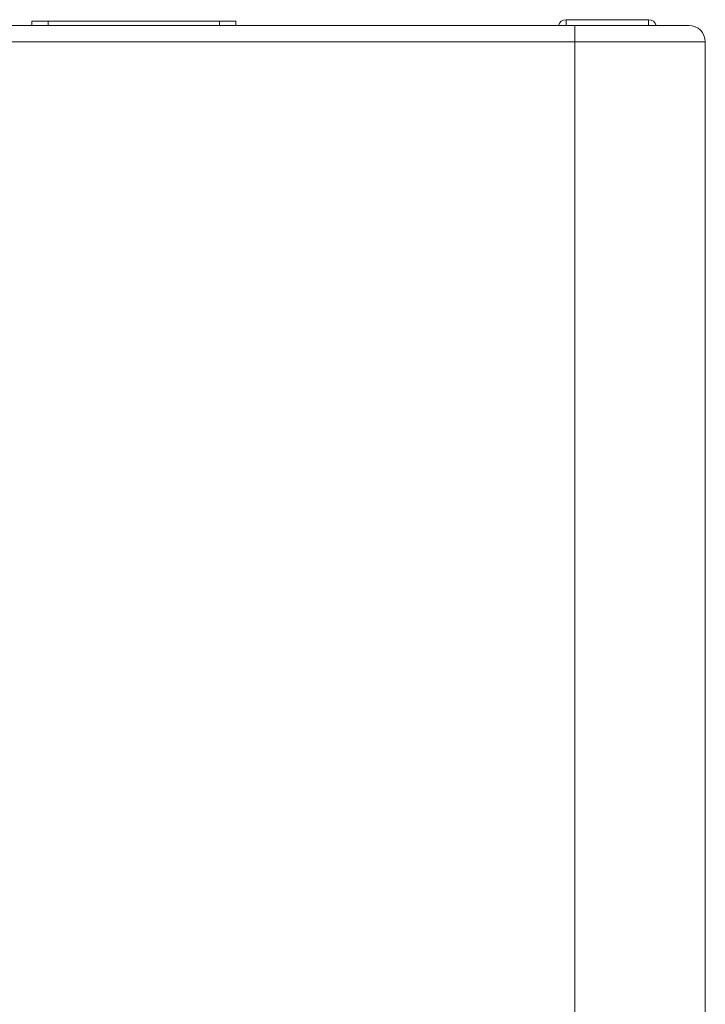
# Model space of a CAD drawing. Units: millimetres. Extents: x 0 to 297, y 0 to 210.
# Drawn here: x 215 to 234, y 72 to 99 of the extents above; entities that cross this region are included whole.
import ezdxf

# ---------------------------------------------------------------- set-up
doc = ezdxf.new("R2010")
doc.units = ezdxf.units.MM
doc.header["$MEASUREMENT"] = 0
doc.layers.add('_U+30EC_U+30A4_U+30E4_U+30FC 2', color=7, linetype='Continuous')

msp = doc.modelspace()

# ---------------------------------------------------------------- linework, layer by layer
at = {"layer": '_U+30EC_U+30A4_U+30E4_U+30FC 2', "color": 250, "lineweight": 9, "true_color": 0x221814}
for points in [[(215.202, 99.454), (215.262, 99.454), (215.427, 99.454), (215.652, 99.454)], [(215.202, 99.342), (215.202, 99.454)], [(215.652, 99.454), (220.377, 99.454)], [(215.652, 99.454), (215.652, 99.342)], [(220.377, 99.454), (220.602, 99.454), (220.767, 99.454), (220.827, 99.454)], [(220.377, 99.342), (220.377, 99.454)], [(220.827, 99.454), (220.827, 99.342)], [(229.929, 99.499), (229.929, 99.456), (229.929, 99.342)], [(232.2, 99.499), (229.929, 99.499)], [(232.2, 99.342), (232.2, 99.456), (232.2, 99.499)], [(146.128, 99.342), (230.164, 99.342)], [(230.164, 99.342), (230.711, 99.342), (231.242, 99.342), (231.739, 99.342), (232.189, 99.342), (232.577, 99.342), (232.892, 99.342), (233.124, 99.342), (233.267, 99.342), (233.314, 99.342)], [(230.164, 99.342), (230.164, 99.281), (230.164, 99.117), (230.164, 98.892)], [(230.164, 98.892), (146.178, 98.892)], [(233.764, 98.892), (233.71, 98.892), (233.547, 98.892), (233.282, 98.892), (232.922, 98.892), (232.478, 98.892), (231.964, 98.892), (231.396, 98.892), (230.79, 98.892), (230.164, 98.892)], [(230.164, 63.792), (230.164, 98.892)], [(233.764, 98.892), (233.764, 63.792)]]:
    msp.add_lwpolyline(points, dxfattribs=at)
for points in [[(229.929, 99.499), (229.831, 99.499), (229.744, 99.435), (229.714, 99.342)], [(232.414, 99.342), (232.385, 99.435), (232.298, 99.499), (232.2, 99.499)], [(233.764, 98.892), (233.764, 99.14), (233.563, 99.342), (233.314, 99.342)]]:
    msp.add_open_spline(points, degree=3, dxfattribs=at)

doc.saveas('drawing.dxf')
